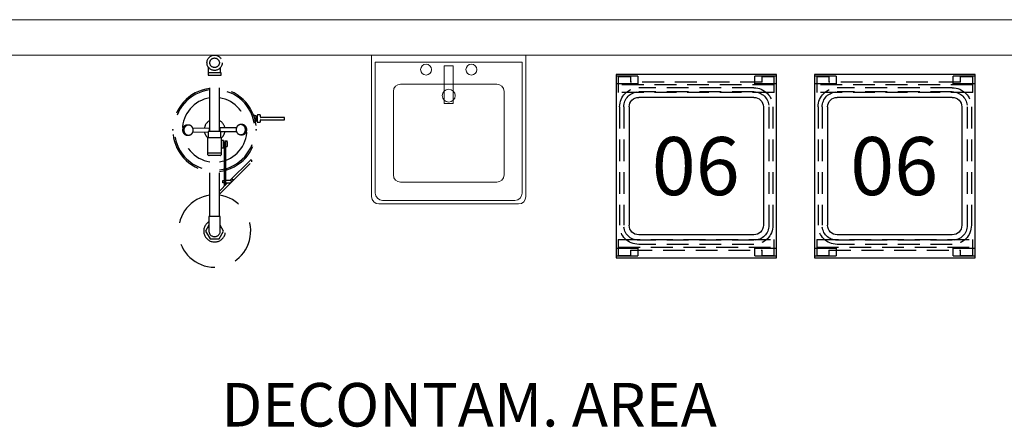
# Model space of a CAD drawing. Units: inches. Extents: x -4230 to 2086, y -2775 to -1400.
# Drawn here: x 1539 to 1675, y -1922 to -1866 of the extents above; entities that cross this region are included whole.
import ezdxf
from ezdxf.enums import TextEntityAlignment as Align

# ---------------------------------------------------------------- set-up
doc = ezdxf.new("R2010")
doc.units = ezdxf.units.IN
doc.header["$LTSCALE"] = 12
doc.header["$MEASUREMENT"] = 0
doc.linetypes.add('DASHED', pattern=[0.75, 0.5, -0.25])
doc.linetypes.add('HIDDEN', pattern=[0.375, 0.25, -0.125])
for name, color, linetype, lineweight in [('A-FLOR-PFIX', 252, 'Continuous', 9), ('A-GENM', 252, 'Continuous', 9), ('I-WALL', 7, 'Continuous', 13)]:
    doc.layers.add(name, color=color, linetype=linetype, lineweight=lineweight)
for name, color, linetype in [('AMSBYOTHERS', 252, 'DASHED'), ('AMSEQUIP', 5, 'Continuous'), ('AMSEQUIPCOMPOSITE', 5, 'Continuous'), ('AMSHIDDEN', 252, 'HIDDEN'), ('AMSTAG', 7, 'Continuous'), ('AMSTEXT', 7, 'Continuous')]:
    doc.layers.add(name, color=color, linetype=linetype)
doc.styles.add('AMSTEXT', font='Yu Gothic Light.ttf')
doc.styles.add('EquipList', font='Yu Gothic UI Light.ttf')

# ---------------------------------------------------------------- blocks, each defined once
blk = doc.blocks.new('PCleanA ScopeTransportSys6Tray')
at = {"layer": 'AMSEQUIP'}
for p, q in [((-12.625, 0), (-12.625, 22.125)), ((-12.625, 22.125), (12.625, 22.125)), ((12.625, 22.125), (12.625, 0)), ((-9.46875, 3.125), (-9.46875, 19)), ((-8.15625, 20.3125), (8.15625, 20.3125)), ((9.46875, 3.125), (9.46875, 19)), ((-8.15625, 1.8125), (8.15625, 1.8125)), ((12.625, 0), (-12.625, 0))]:
    blk.add_line(p, q, dxfattribs=at)
for centre, start, end in [((-8.15625, 19), 90, 180), ((8.15625, 19), 0, 90), ((-8.15625, 3.125), 180, 270), ((8.15625, 3.125), 270, 0)]:
    blk.add_arc(centre, 1.3125, start, end, dxfattribs=at)
at = {"layer": 'AMSHIDDEN'}
for p, q in [((-12.375, 19.125), (-12.375, 22.125)), ((-12.3125, 21.8125), (-10.125, 21.8125)), ((-12.3125, 20.125), (-12.3125, 21.8125)), ((-11.3125, 19.125), (-11.3125, 22.125)), ((-11.1875, 0.3125), (-11.1875, 21.8125)), ((-10.125, 0.3125), (-10.125, 21.8125)), ((10.125, 21.8125), (12.3125, 21.8125)), ((10.125, 21.8125), (10.125, 0.3125)), ((11.1875, 21.8125), (11.1875, 0.3125)), ((11.3125, 22.125), (11.3125, 19.125)), ((12.3125, 21.8125), (12.3125, 20.125)), ((12.375, 22.125), (12.375, 19.125)), ((-8.15625, 21.625), (8.15625, 21.625)), ((-8.15625, 21.0625), (8.15625, 21.0625)), ((-12.375, 19.125), (-11.3125, 19.125)), ((-12.3125, 20.125), (-11.5625, 20.125)), ((-11.5625, 2), (-11.5625, 20.125)), ((-10.78125, 3.125), (-10.78125, 19)), ((-10.21875, 3.125), (-10.21875, 19)), ((10.21875, 3.125), (10.21875, 19)), ((10.78125, 3.125), (10.78125, 19)), ((11.3125, 19.125), (12.375, 19.125)), ((11.5625, 20.125), (12.3125, 20.125)), ((11.5625, 20.125), (11.5625, 2)), ((-12.375, 0), (-12.375, 3)), ((-11.3125, 3), (-12.375, 3)), ((-11.3125, 0), (-11.3125, 3)), ((12.375, 3), (11.3125, 3)), ((11.3125, 3), (11.3125, 0)), ((12.375, 3), (12.375, 0)), ((-12.3125, 0.3125), (-12.3125, 2)), ((-11.5625, 2), (-12.3125, 2)), ((12.3125, 2), (11.5625, 2)), ((12.3125, 2), (12.3125, 0.3125)), ((-10.125, 0.3125), (-12.3125, 0.3125)), ((-8.15625, 1.0625), (8.15625, 1.0625)), ((-8.15625, 0.5), (8.15625, 0.5)), ((12.3125, 0.3125), (10.125, 0.3125))]:
    blk.add_line(p, q, dxfattribs=at)
for centre, radius, start, end in [((-8.15625, 19), 2.625, 90, 180), ((-8.15625, 19), 2.0625, 90, 180), ((8.15625, 19), 2.625, 0, 90), ((8.15625, 19), 2.0625, 0, 90), ((-8.15625, 3.125), 2.625, 180, 270), ((-8.15625, 3.125), 2.0625, 180, 270), ((8.15625, 3.125), 2.625, 270, 0), ((8.15625, 3.125), 2.0625, 270, 0)]:
    blk.add_arc(centre, radius, start, end, dxfattribs=at)
at = {"layer": 'AMSTAG', "style": 'EquipList'}
blk.add_attdef('TAG_NO', text='', height=8, dxfattribs=at).set_placement((0, 12), align=Align.MIDDLE_CENTER)
blk = doc.blocks.new('Hand Sink - 20_x22_-5250024-THIRD LEVEL - FURNITURE AND EQUIPMENT PLAN')
at = {"layer": 'A-GENM'}
for p, q in [((0.93, 23.12), (0.93, 3.62)), ((21.18, 24.12), (1.93, 24.12)), ((20.68, 23.63), (2.43, 23.63)), ((22.18, 3.62), (22.18, 23.12)), ((1.43, 22.63), (1.43, 4.62)), ((21.68, 4.62), (21.68, 22.63)), ((18.18, 21.12), (4.93, 21.12)), ((3.93, 20.12), (3.93, 8.62)), ((19.18, 8.62), (19.18, 20.12)), ((10.93, 5.08), (10.93, 10.3)), ((10.93, 10.3), (12.18, 10.3)), ((12.18, 10.3), (12.18, 5.08)), ((4.93, 7.62), (18.18, 7.62)), ((1.43, 4.62), (21.68, 4.62)), ((12.18, 5.08), (10.93, 5.08)), ((0.93, 3.62), (22.18, 3.62))]:
    blk.add_line(p, q, dxfattribs=at)
for centre, radius, start, end in [((1.93, 23.12), 1, 90, 180), ((2.43, 22.63), 1, 90, 180), ((20.68, 22.63), 1, 360, 90), ((21.18, 23.12), 1, 0, 90), ((4.93, 20.12), 1, 90, 180), ((18.18, 20.12), 1, 0, 90), ((11.56, 9.21), 0.887, 0, 180), ((4.93, 8.62), 1, 180, 270), ((11.56, 9.21), 0.887, 180, 0), ((18.18, 8.62), 1, 270, 0), ((8.43, 5.62), 0.75, 0, 180), ((8.43, 5.62), 0.75, 180, 0), ((14.68, 5.62), 0.75, 0, 180), ((14.68, 5.62), 0.75, 180, 0)]:
    blk.add_arc(centre, radius, start, end, dxfattribs=at)
blk = doc.blocks.new('P Eyewash Shower')
at = {"layer": 'AMSBYOTHERS'}
for p, q in [((0.89, -2.43), (-0.89, -2.43)), ((-0.89, -2.43), (-0.89, -2.74)), ((-0.82, -2.43), (-0.82, -1.71)), ((0.82, -2.43), (0.82, -1.71)), ((0.89, -2.74), (0.89, -2.43)), ((-0.89, -2.74), (0.89, -2.74)), ((-0.66, -10.5), (-0.66, -2.74)), ((0.66, -10.5), (0.66, -2.74)), ((5.56, -8.3), (5.39, -8.3)), ((5.56, -8.3), (5.62, -8.3)), ((5.62, -8.3), (5.69, -8.36)), ((5.69, -9.11), (5.62, -9.17)), ((5.69, -8.36), (5.69, -9.11)), ((5.69, -8.55), (5.87, -8.55)), ((5.69, -8.92), (5.87, -8.92)), ((5.87, -8.3), (5.87, -9.17)), ((6.25, -8.24), (5.93, -8.24)), ((5.93, -9.24), (6.25, -9.24)), ((6.31, -8.51), (6.31, -8.3)), ((6.31, -9.17), (6.31, -8.96)), ((9.59, -8.57), (6.37, -8.57)), ((6.37, -8.9), (9.59, -8.9)), ((9.62, -8.87), (9.62, -8.6)), ((-3, -10.05), (-0.69, -10.03)), ((-2.99, -10.59), (-0.88, -10.57)), ((0.88, -10.5), (-0.88, -10.5)), ((-0.88, -10.5), (-0.88, -11.4)), ((3.01, -10), (0.71, -10.02)), ((0.88, -11.4), (0.88, -10.5)), ((3.02, -10.54), (0.88, -10.56)), ((3.78, -9.56), (3.6, -9.57)), ((-3.76, -11.02), (-3.59, -11.02)), ((-0.88, -11.4), (-0.96, -11.48)), ((-0.96, -11.48), (-0.96, -13.46)), ((0.88, -11.4), (-0.88, -11.4)), ((0.96, -11.48), (0.88, -11.4)), ((0.96, -13.46), (0.96, -11.48)), ((1.25, -11.77), (0.96, -11.77)), ((1.25, -12.77), (1.25, -11.77)), ((1.38, -12.15), (1.25, -12.15)), ((1.38, -17.95), (1.38, -11.79)), ((1.38, -11.79), (1.5, -11.79)), ((1.5, -11.79), (1.5, -17.95)), ((1.53, -11.82), (1.72, -11.82)), ((1.75, -11.92), (1.75, -12.52)), ((-0.96, -13.46), (0.96, -13.46)), ((-0.92, -13.75), (-0.92, -13.46)), ((0.92, -13.46), (0.92, -13.75)), ((0.96, -12.77), (1.25, -12.77)), ((1.38, -12.4), (1.25, -12.4)), ((1.72, -12.62), (1.53, -12.62)), ((0.76, -13.8), (-0.76, -13.8)), ((-0.66, -22.23), (-0.66, -13.8)), ((0.66, -22.23), (0.66, -13.8)), ((0.66, -19.16), (5.11, -14.71)), ((4.89, -14.49), (2.11, -17.27)), ((1.79, -17.58), (0.66, -18.72)), ((1.14, -17.58), (1.14, -17.27)), ((1.14, -17.27), (1.38, -17.27)), ((1.38, -17.58), (1.14, -17.58)), ((2.17, -17.27), (1.5, -17.27)), ((1.5, -17.58), (2.17, -17.58)), ((1.5, -17.95), (1.38, -17.95)), ((0.78, -22.23), (-0.78, -22.23)), ((-0.78, -22.23), (-0.78, -24.22)), ((0.78, -24.22), (0.78, -22.23)), ((-0.78, -23.41), (-1.25, -24.23)), ((-1.25, -24.23), (-0.62, -25.31)), ((0.62, -25.31), (1.25, -24.23)), ((1.25, -24.23), (0.78, -23.41)), ((-0.62, -25.31), (0.62, -25.31))]:
    blk.add_line(p, q, dxfattribs=at)
for centre, radius in [((0, -1.05), 1.05), ((0, -1.05), 0.657), ((2.39, -17.21), 0.156)]:
    blk.add_circle(centre, radius, dxfattribs=at)
for centre, radius, start, end in [((0, -10.3), 5.75, 96.566, 263.434), ((0, -10.3), 5.55, 96.8037, 263.1963), ((0, -10.3), 5.75, 276.566, 83.434), ((0, -10.3), 5.55, 276.8037, 83.1963), ((0.01, -10.29), 4.45, 98.6253, 261.3747), ((0.01, -10.29), 4.45, 278.3798, 81.6202), ((0.01, -10.29), 1.44, 117.5899, 169.6931), ((0.01, -10.29), 1.44, 11.3069, 63.2528), ((5.93, -8.3), 0.0625, 90, 180), ((5.93, -9.17), 0.0625, 180, 270), ((6.25, -8.3), 0.0625, 0, 90), ((6.25, -9.17), 0.0625, 270, 0), ((6.37, -8.51), 0.0625, 180, 270), ((6.37, -8.96), 0.0625, 90, 180), ((9.59, -8.6), 0.0312, 0, 90), ((9.59, -8.87), 0.0312, 270, 0), ((-3.67, -10.33), 0.744, 159.3778, 180.5), ((-3.67, -10.33), 0.744, 180.5, 201.6222), ((-3.72, -10.31), 0.694, 137.4962, 159.3778), ((-3.72, -10.34), 0.694, 201.6222, 223.5038), ((-3.5, -10.32), 0.744, 159.3778, 180.5), ((-3.5, -10.32), 0.744, 180.5, 201.6222), ((-3.75, -10.28), 0.653, 114.4474, 137.4962), ((-3.74, -10.37), 0.653, 223.5038, 246.5526), ((-3.54, -10.31), 0.694, 137.4962, 159.3778), ((-3.54, -10.34), 0.694, 201.6222, 223.5038), ((-3.57, -10.28), 0.653, 114.4474, 137.4962), ((-3.57, -10.37), 0.653, 223.5038, 246.5526), ((-3.77, -10.24), 0.606, 90.5, 114.4474), ((-3.59, -10.24), 0.606, 90.5, 114.4474), ((-3.77, -10.24), 0.606, 82.4905, 90.5), ((-3.59, -10.24), 0.606, 66.5526, 90.5), ((-3.61, -10.28), 0.653, 43.5038, 66.5526), ((-3.61, -10.37), 0.653, 294.4474, 317.4962), ((-3.64, -10.31), 0.694, 21.6222, 43.5038), ((-3.64, -10.34), 0.694, 317.4962, 339.3778), ((-3.69, -10.33), 0.744, 0.5, 21.6222), ((-3.69, -10.33), 0.744, 339.3778, 0.5), ((0.01, -10.29), 1.44, 191.3069, 231.2301), ((0.01, -10.29), 0.75, 152.7766, 195.9708), ((0.01, -10.29), 0.75, 344.0292, 30.2194), ((0.01, -10.29), 1.44, 308.2363, 349.6931), ((3.71, -10.26), 0.744, 159.3778, 180.5), ((3.71, -10.26), 0.744, 180.5, 201.6222), ((3.66, -10.24), 0.694, 137.4962, 159.3778), ((3.66, -10.28), 0.694, 201.6222, 223.5038), ((3.63, -10.22), 0.653, 114.4474, 137.4962), ((3.63, -10.31), 0.653, 223.5038, 246.5526), ((3.61, -10.17), 0.606, 90.5, 114.4474), ((3.61, -10.17), 0.606, 66.5526, 90.5), ((3.78, -10.17), 0.606, 90.5, 90.8646), ((3.78, -10.17), 0.606, 66.5526, 90.5), ((3.59, -10.22), 0.653, 43.5038, 66.5526), ((3.59, -10.31), 0.653, 294.4474, 317.4962), ((3.76, -10.21), 0.653, 43.5038, 66.5526), ((3.76, -10.31), 0.653, 294.4474, 317.4962), ((3.56, -10.24), 0.694, 21.6222, 43.5038), ((3.56, -10.28), 0.694, 317.4962, 339.3778), ((3.51, -10.26), 0.744, 0.5, 21.6222), ((3.51, -10.26), 0.744, 339.3778, 0.5), ((3.73, -10.24), 0.694, 21.6222, 43.5038), ((3.73, -10.28), 0.694, 317.4962, 339.3778), ((3.69, -10.26), 0.744, 0.5, 21.6222), ((3.69, -10.26), 0.744, 339.3778, 0.5), ((-3.76, -10.42), 0.606, 246.5526, 270.5), ((-3.59, -10.41), 0.606, 246.5526, 270.5), ((-3.76, -10.42), 0.606, 270.5, 270.8646), ((-3.59, -10.41), 0.606, 270.5, 294.4474), ((1.67, -11.92), 0.173, 145.0397, 180), ((1.42, -11.97), 0.334, 8.5319, 26.4284), ((3.61, -10.35), 0.606, 246.5526, 270.5), ((3.61, -10.35), 0.606, 270.5, 294.4474), ((3.78, -10.35), 0.606, 262.4905, 270.5), ((3.78, -10.35), 0.606, 270.5, 294.4474), ((1.67, -12.52), 0.173, 180, 214.9603), ((1.58, -12.52), 0.173, 325.0397, 0), ((-0.76, -13.53), 0.273, 234.9766, 270), ((0.76, -13.53), 0.273, 270, 305.0234), ((5, -14.6), 0.156, 315, 135), ((2.17, -17.43), 0.156, 270, 90), ((0, -24.23), 4.98, 97.5813, 82.4187), ((0, -24.23), 1.5, 121.3882, 58.6199), ((0, -24.22), 0.781, 180, 0)]:
    blk.add_arc(centre, radius, start, end, dxfattribs=at)
for p in [(-5.75, -10.3), (-5.75, -10.3), (5.75, -10.3), (-5.21, -12.73)]:
    blk.add_point(p, dxfattribs=at)
at = {"layer": 'AMSTAG', "style": 'EquipList'}
blk.add_attdef('TAG_NO', text='', height=8, dxfattribs=at).set_placement((0.1, -36.02), align=Align.MIDDLE_CENTER)

msp = doc.modelspace()

# ---------------------------------------------------------------- linework, layer by layer
at = {"layer": 'I-WALL'}
for p, q in [((1509.41, -1866), (1839.05, -1866)), ((1718.65, -1870.88), (1509.41, -1870.88))]:
    msp.add_line(p, q, dxfattribs=at)

# ---------------------------------------------------------------- block references
at = {"layer": 'A-FLOR-PFIX'}
msp.add_blockref('P Eyewash Shower', (1565.71, -1870.88), dxfattribs=at)
at = {"layer": 'A-FLOR-PFIX', "xscale": -1, "rotation": 180}
msp.add_blockref('Hand Sink - 20_x22_-5250024-THIRD LEVEL - FURNITURE AND EQUIPMENT PLAN', (1586.42, -1867.25), dxfattribs=at)
at = {"layer": 'AMSEQUIPCOMPOSITE'}
ref = msp.add_blockref('PCleanA ScopeTransportSys6Tray', (1643.16, -1886.16), dxfattribs=dict(at, xscale=-1, rotation=90))
ref.add_attrib('TAG_NO', '06', dxfattribs={"layer": 'AMSTAG', "height": 8, "style": 'EquipList'}).set_placement((1632.02, -1886.16), align=Align.MIDDLE_CENTER)
ref = msp.add_blockref('PCleanA ScopeTransportSys6Tray', (1670.51, -1886.16), dxfattribs=dict(at, xscale=-1, rotation=90))
ref.add_attrib('TAG_NO', '06', dxfattribs={"layer": 'AMSTAG', "height": 8, "style": 'EquipList'}).set_placement((1659.37, -1886.16), align=Align.MIDDLE_CENTER)

# ---------------------------------------------------------------- texts
at = {"layer": 'AMSTEXT', "insert": (1566.65, -1916.03), "char_height": 6, "attachment_point": 1, "style": 'AMSTEXT'}
msp.add_mtext_dynamic_manual_height_columns('{\\fYu Gothic Light|b0|i0|c128|p34;DECONTAM}.{\\fYu Gothic Light|b0|i0|c128|p34; AREA}', width=112.7243, gutter_width=1, heights=[2.842170943040401e-14], dxfattribs=at)

doc.saveas('drawing.dxf')
